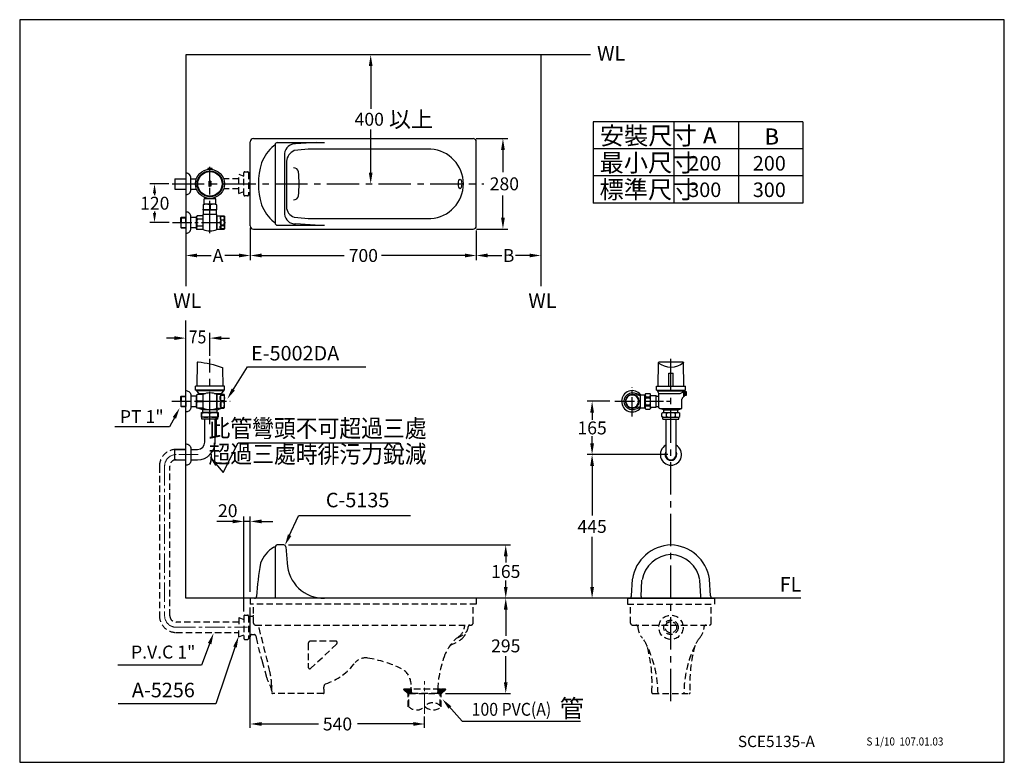
# Model space of a CAD drawing. Extents: x 0 to 3227, y 0 to 5439.
import ezdxf
from ezdxf.enums import TextEntityAlignment as Align

# ---------------------------------------------------------------- set-up
doc = ezdxf.new("R2010")
doc.units = 0
doc.header["$LTSCALE"] = 8
doc.header["$MEASUREMENT"] = 0
for name, pattern in [('CENTER', [2, 1.25, -0.25, 0.25, -0.25]), ('CENTER2', [1.125, 0.75, -0.125, 0.125, -0.125]), ('DASHED2', [0.375, 0.25, -0.125]), ('HID', [1.5, 0.5, -0.25, 0.5, -0.25]), ('HIDDEN', [0.375, 0.25, -0.125])]:
    doc.linetypes.add(name, pattern=pattern)
doc.layers.get('0').update_dxf_attribs({"linetype": 'CONTINUOUS'})
for name, color, linetype in [('1', 7, 'CENTER'), ('5', 7, 'CONTINUOUS'), ('CON', 7, 'CONTINUOUS'), ('DIM', 7, 'CONTINUOUS')]:
    doc.layers.add(name, color=color, linetype=linetype)
doc.layers.add('CEN', color=7, linetype='CENTER2', lineweight=20)
doc.styles.add('LSP', font='SIMPLEX', dxfattribs={"bigfont": 'LSP'})

# ---------------------------------------------------------------- blocks, each defined once
blk = doc.blocks.new('5002DA-1N')
for p, q in [((-4, 21.2), (-3.88, 28.5)), ((4, 21.2), (3.88, 28.5)), ((-9.48, 18.2), (-11.64, 18.58)), ((-9.48, 18.5), (-11.35, 18.99)), ((-9.48, 18.5), (-8.08, 18.5)), ((-9.48, 14.5), (-9.48, 18.5)), ((-8.08, 18.5), (-8.03, 18.58)), ((-8.08, 14.5), (-8.08, 18.5)), ((-8.03, 18.58), (-8, 18.58)), ((-8, 18.6), (-7.93, 18.76)), ((-8, 14.4), (-8, 18.6)), ((-7.8, 18.95), (-6.5, 18.95)), ((-6.3, 18.6), (-6.37, 18.76)), ((-6.3, 14.4), (-6.3, 18.6)), ((-4.5, 21.2), (4.5, 21.2)), ((-4.5, 19.9), (-4.5, 21.2)), ((-4.5, 19.9), (4.5, 19.9)), ((-4.3, 19.8), (-4.3, 19.9)), ((-4.3, 19.8), (-4.2, 19.7)), ((-4.2, 19.7), (4, 19.7)), ((-3.8, 18.9), (-4.2, 19.7)), ((-3.8, 14.5), (-3.8, 18.9)), ((4, 19.7), (4.3, 19.9)), ((4, 18), (4, 19.7)), ((4.3, 19.25), (4.55, 19.25)), ((4.3, 18.55), (4.55, 18.55)), ((4.5, 19.9), (4.5, 21.2)), ((-6.3, 18.3), (-4.6, 18.3)), ((-4.6, 14.7), (-4.6, 18.3)), ((-4.6, 18.1), (-3.8, 18.1)), ((3.4, 14.3), (3.4, 17.12)), ((3.52, 17.44), (4, 18)), ((-9.48, 14.8), (-11.64, 14.42)), ((-9.48, 14.5), (-11.35, 14.01)), ((-9.48, 14.5), (-8.08, 14.5)), ((-8.08, 14.5), (-8.03, 14.42)), ((-8.03, 14.42), (-8, 14.42)), ((-8, 14.4), (-7.93, 14.24)), ((-7.8, 14.05), (-6.5, 14.05)), ((-6.3, 14.4), (-6.37, 14.24)), ((-6.3, 14.7), (-4.6, 14.7)), ((-4.6, 14.9), (-3.8, 14.9)), ((-2.18, 13.9), (-3.4, 14.3)), ((-2.48, 13), (-2.8, 12.73)), ((-2.8, 11.83), (-2.8, 12.73)), ((-2.48, 13), (2.48, 13)), ((-2.18, 13.9), (2.18, 13.9)), ((-2.18, 13), (-2.18, 13.9)), ((2.18, 13.9), (3.4, 14.3)), ((2.18, 13), (2.18, 13.9)), ((2.48, 13), (2.8, 12.73)), ((2.8, 11.83), (2.8, 12.73)), ((-2.48, 11.56), (-2.8, 11.83)), ((-2.48, 11), (-2.48, 11.56)), ((-2.48, 11), (2.48, 11)), ((2.48, 11.56), (2.8, 11.83)), ((2.48, 11), (2.48, 11.56))]:
    blk.add_line(p, q)
blk.add_lwpolyline([(-3.81, 28.34, -0.707302), (-3.68, 28.7), (3.68, 28.7, -0.707302), (3.81, 28.34, -0.353261)], format="xyb", close=True)
for points in [[(-11.13, 18.4), (-12.87, 18.4)], [(4, 18.15), (4.3, 18.15), (4.3, 19.65), (4, 19.65)], [(-13.21, 18.2), (-14.08, 16.7)], [(-14.08, 16.3), (-13.21, 14.8)], [(-9.92, 16.7), (-10.79, 18.2)], [(-10.79, 14.8), (-9.92, 16.3)], [(-12.87, 14.6), (-11.13, 14.6)], [(-2.48, 11.56), (2.48, 11.56)]]:
    blk.add_lwpolyline(points)
blk.add_lwpolyline([(4.55, 18.25), (4.55, 19.55), (4.75, 19.55), (4.75, 18.25)], close=True)
blk.add_lwpolyline([(-1.6, 11), (-1.6, 0, 1), (1.6, 0), (1.6, 11)], format="xyb")
blk.add_circle((-12, 16.5), 2.09)
for centre, radius, start, end in [((-12, 16.5), 3.3, 37.3052, 322.6948), ((-12, 16.5), 2.58, 75.271, 284.729), ((-12, 16.5), 2.11, 80.0643, 279.9357), ((3.9, 17.12), 0.5, 139.3987, 180), ((-2.94, 15.73), 1.5, 234.8618, 252.0081), ((0, 0), 3.3, 119.0025, 60.9975)]:
    blk.add_arc(centre, radius, start, end)
at = {"layer": '5'}
for p, q in [((-0.7, 21.2), (-0.7, 25.2)), ((-0.7, 25.2), (0.7, 25.2)), ((0.7, 21.2), (0.7, 25.2)), ((-8.08, 18.5), (-8, 18.5)), ((-4.3, 19.8), (4.15, 19.8)), ((-4.2, 19.7), (-4.2, 19.9)), ((-3.8, 18.9), (2.4, 18.9)), ((-7.8, 17.9), (-6.5, 17.9)), ((-7.8, 17.55), (-7.8, 17.9)), ((-7.8, 17.55), (-6.5, 17.55)), ((-7.8, 15.45), (-6.5, 15.45)), ((-7.8, 15.1), (-7.8, 15.45)), ((-6.5, 17.55), (-6.5, 17.9)), ((-6.5, 15.1), (-6.5, 15.45)), ((-8.08, 14.5), (-8, 14.5)), ((-7.8, 15.1), (-6.5, 15.1)), ((-3.4, 14.3), (3.4, 14.3)), ((-1.4, 11.83), (-1.4, 12.73)), ((1.4, 11.83), (1.4, 12.73))]:
    blk.add_line(p, q, dxfattribs=at)
for centre, radius, start, end in [((-7.21, 18.42), 0.789, 138.2911, 221.7089), ((-7.09, 18.42), 0.789, 318.2911, 41.7089), ((2.4, 20.9), 2, 270, 323.1301), ((-5.14, 16.5), 2.86, 158.4314, 201.5686), ((-9.16, 16.5), 2.86, 338.4314, 21.5686), ((-7.21, 14.57), 0.789, 138.2911, 221.7089), ((-7.09, 14.57), 0.789, 318.2911, 41.7089), ((-2.1, 11.96), 1.04, 47.8153, 132.1847), ((0, 9.24), 3.76, 68.1682, 111.8318), ((2.1, 11.96), 1.04, 47.8153, 132.1847), ((-2.1, 12.6), 1.04, 227.8153, 312.1847), ((0, 15.32), 3.76, 248.1682, 291.8318), ((2.1, 12.6), 1.04, 227.8153, 312.1847), ((0, 0), 1.8, 152.734, 27.266)]:
    blk.add_arc(centre, radius, start, end, dxfattribs=at)
blk = doc.blocks.new('5002DA-3N')
for p, q in [((-10.88, 1.6), (-7.5, 1.6)), ((-10.88, 1.6), (-10.88, -1.6)), ((-5.9, 1.6), (-4.21, 1.6)), ((-10.88, -1.6), (-7.5, -1.6)), ((-5.9, -1.6), (-4.21, -1.6)), ((1.8, -4.6), (-1.8, -4.6)), ((-1.8, -6.33), (-1.8, -4.6)), ((-1.6, -4.6), (-1.6, -4.21)), ((1.6, -4.6), (1.6, -4.21)), ((1.8, -6.33), (1.8, -4.6)), ((-2.08, -8.03), (-2.08, -7.81)), ((-2, -8.08), (-2.08, -8.03)), ((-2, -9.48), (-2, -8.08)), ((2, -8.08), (-2, -8.08)), ((2, -8.08), (2.08, -8.03)), ((2, -9.48), (2, -8.08)), ((2.08, -8.03), (2.08, -7.81)), ((-9, -10.49), (-8.89, -10.37)), ((-9, -12), (-9, -10.49)), ((-9, -12), (-9, -13.51)), ((-8.89, -10.37), (-8.89, -12)), ((-8.89, -10.37), (-7.5, -10.37)), ((-8.89, -13.62), (-8.89, -12)), ((-7.5, -12), (-7.5, -10.37)), ((-3.92, -9.9), (-4.12, -10.15)), ((-4.12, -13.85), (-4.12, -10.15)), ((-2.08, -9.9), (-3.92, -9.9)), ((-2.08, -14.11), (-2.08, -9.48)), ((2.08, -9.48), (-2.08, -9.48)), ((2.08, -14.11), (2.08, -9.48)), ((2.18, -9.9), (2.08, -9.9)), ((2.18, -14.1), (2.18, -9.9)), ((-9, -13.51), (-8.89, -13.62)), ((-8.89, -13.62), (-7.5, -13.62)), ((-3.92, -14.1), (-4.12, -13.85)), ((-2.08, -14.1), (-3.92, -14.1)), ((2.18, -14.1), (2.08, -14.1))]:
    blk.add_line(p, q)
for points in [[(-5.9, 1.8, 0.414214), (-7.4, 3.3), (-7.5, 3.3), (-7.5, 0), (-7.5, -3.3), (-7.4, -3.3, 0.414214), (-5.9, -1.8), (-5.9, 0)], [(-5.9, -10.2, 0.414214), (-7.4, -8.7), (-7.5, -8.7), (-7.5, -12), (-7.5, -15.3), (-7.4, -15.3, 0.414214), (-5.9, -13.8), (-5.9, -12)]]:
    blk.add_lwpolyline(points, format="xyb", close=True)
for points in [[(0.65, 4.55), (0.65, 4.75), (-0.65, 4.75), (-0.65, 4.55)], [(-2.1, -7.8), (-1.75, -8), (1.75, -8), (2.1, -7.8), (2.1, -6.5), (1.75, -6.3), (-1.75, -6.3), (-2.1, -6.5)]]:
    blk.add_lwpolyline(points, close=True)
blk.add_lwpolyline([(-5.9, -10.37), (-4.12, -10.37), (-4.12, -12), (-4.12, -13.62), (-5.9, -13.62)])
blk.add_lwpolyline([(2.18, -9.91), (4.28, -9.91, -0.414214), (4.48, -10.11), (4.48, -13.89, -0.414214), (4.28, -14.09), (2.18, -14.09)], format="xyb")
for radius in [4.5, 4]:
    blk.add_circle((0, 0), radius)
blk.add_arc((0, -9.9), 4.69, 243.6971, 296.3029)
at = {"layer": '5'}
for p, q in [((-2, -8.08), (-2, -7.86)), ((-0.18, -6.5), (-0.18, -7.8)), ((0.17, -7.8), (0.17, -6.5)), ((2, -8.08), (2, -7.86)), ((-9, -10.49), (-7.5, -10.49)), ((-2.08, -10.9), (-3.92, -10.9)), ((3.33, -11.1), (3.33, -10.11)), ((3.33, -11.3), (3.33, -12.7)), ((-9, -13.51), (-7.5, -13.51)), ((-2.08, -13.1), (-3.92, -13.1)), ((3.33, -12.9), (3.33, -13.89))]:
    blk.add_line(p, q, dxfattribs=at)
at = {"layer": '5', "flags": 128}
for points in [[(-0.22, 0.83), (-0.19, 0.85), (-0.14, 0.88), (-0.09, 0.9), (-0.03, 0.9), (0, 0.9), (0.03, 0.9), (0.09, 0.9), (0.14, 0.88), (0.19, 0.85), (0.22, 0.83), (0.24, 0.8), (0.25, 0.77), (0.25, 0.74), (0.25, 0.71), (0.24, 0.68), (0.22, 0.66), (0.19, 0.64), (0.14, 0.61), (0.09, 0.59), (0.03, 0.58), (0, 0.58), (-0.03, 0.58), (-0.09, 0.59), (-0.14, 0.61), (-0.19, 0.64), (-0.22, 0.66), (-0.24, 0.68), (-0.25, 0.71), (-0.25, 0.74), (-0.25, 0.77), (-0.24, 0.8)], [(-0.2, 0.48), (-0.18, 0.5), (-0.13, 0.51), (-0.11, 0.52), (-0.06, 0.53), (-0.06, 0.44), (-0.09, 0.43), (-0.11, 0.42), (-0.12, 0.4), (-0.12, 0.38), (-0.12, 0.36), (-0.1, 0.35), (-0.08, 0.34), (-0.03, 0.33), (0.03, 0.33), (0.08, 0.34), (0.1, 0.35), (0.11, 0.36), (0.12, 0.37), (0.12, 0.38), (0.12, 0.4), (0.12, 0.41), (0.11, 0.42), (0.09, 0.43), (0.06, 0.44), (0.06, 0.53), (0.11, 0.52), (0.17, 0.5), (0.2, 0.48), (0.22, 0.46), (0.24, 0.43), (0.25, 0.4), (0.25, 0.37), (0.24, 0.33), (0.22, 0.3), (0.2, 0.28), (0.17, 0.27), (0.12, 0.25), (0.06, 0.24), (0.01, 0.23), (-0.03, 0.23), (-0.06, 0.24), (-0.1, 0.24), (-0.15, 0.26), (-0.18, 0.27), (-0.2, 0.28), (-0.22, 0.3), (-0.24, 0.33), (-0.25, 0.36), (-0.25, 0.4), (-0.24, 0.42), (-0.23, 0.45), (-0.21, 0.47)], [(0.25, 0.17), (0.25, 0.07), (-0.08, -0.04), (0.25, -0.04), (0.25, -0.13), (-0.25, -0.13), (-0.25, -0.03), (0.08, 0.08), (-0.25, 0.08), (-0.25, 0.17)], [(-0.05, 0.68), (-0.01, 0.68), (0.01, 0.68), (0.04, 0.68), (0.07, 0.69), (0.09, 0.69), (0.11, 0.7), (0.12, 0.71), (0.13, 0.72), (0.13, 0.74), (0.13, 0.76), (0.11, 0.78), (0.1, 0.79), (0.05, 0.81), (0, 0.81), (-0.05, 0.81), (-0.1, 0.79), (-0.12, 0.78), (-0.13, 0.76), (-0.13, 0.74), (-0.13, 0.72), (-0.12, 0.71), (-0.1, 0.7)], [(-0.14, -0.39), (-0.06, -0.39), (-0.06, -0.22), (0.06, -0.22), (0.06, -0.39), (0.14, -0.39), (0.14, -0.2), (0.25, -0.2), (0.25, -0.5), (-0.25, -0.5), (-0.25, -0.2), (-0.14, -0.2)], [(0.25, -0.64), (0.25, -0.75), (-0.13, -0.75), (-0.13, -0.83), (-0.25, -0.83), (-0.25, -0.56), (-0.13, -0.56), (-0.13, -0.64)]]:
    blk.add_lwpolyline(points, close=True, dxfattribs=at)
at = {"layer": '5'}
for points in [[(2.1, -6.5, 0.207792), (0.17, -6.5), (-0.18, -6.5, 0.207792), (-2.1, -6.5)], [(-2.1, -7.8, 0.207792), (-0.18, -7.8), (0.17, -7.8, 0.207792), (2.1, -7.8)]]:
    blk.add_lwpolyline(points, format="xyb", dxfattribs=at)
for points in [[(4.28, -10.11), (3.33, -10.11, 0.40404), (3.33, -11.1), (4.28, -11.1, 0.40404)], [(4.28, -11.3), (3.33, -11.3, 0.285714), (3.33, -12.7), (4.28, -12.7, 0.285714)], [(4.28, -13.89), (3.33, -13.89, -0.40404), (3.33, -12.9), (4.28, -12.9, -0.40404)]]:
    blk.add_lwpolyline(points, format="xyb", close=True, dxfattribs=at)
blk.add_circle((0, 0), 3.79, dxfattribs=at)
for centre, radius, start, end in [((-3.4, -10.4), 0.725, 136.3972, 223.6028), ((-1, -12), 3.12, 159.3903, 200.6097), ((-3.4, -13.6), 0.725, 136.3972, 223.6028)]:
    blk.add_arc(centre, radius, start, end, dxfattribs=at)
blk = doc.blocks.new('5002DA-2N')
for p, q in [((12, 21.2), (3, 21.2)), ((3, 19.9), (3, 21.2)), ((12, 19.9), (3, 19.9)), ((3.2, 19.8), (3.2, 19.9)), ((3.2, 19.8), (3.3, 19.7)), ((3.3, 19.7), (3.95, 19.05)), ((3.58, 18.6), (3.38, 18.35)), ((3.38, 18.35), (3.38, 14.65)), ((5.42, 18.6), (3.58, 18.6)), ((4.1, 18.6), (4.1, 18.69)), ((5.42, 14.39), (5.42, 18.61)), ((9.58, 14.39), (9.58, 18.61)), ((9.68, 14.41), (9.68, 18.59)), ((10.9, 18.69), (10.9, 18.59)), ((11.7, 19.7), (11.05, 19.05)), ((11.8, 19.8), (11.7, 19.7)), ((11.8, 19.8), (11.8, 19.9)), ((12, 19.9), (12, 21.2)), ((-1.5, 18.01), (-1.38, 18.12)), ((-1.5, 16.5), (-1.5, 18.01)), ((-1.5, 16.5), (-1.5, 14.99)), ((-1.38, 18.12), (-1.38, 16.5)), ((-1.38, 18.12), (0, 18.12)), ((-1.38, 14.87), (-1.38, 16.5)), ((0, 16.5), (0, 18.12)), ((0, 16.5), (0, 14.87)), ((-1.5, 14.99), (-1.38, 14.87)), ((-1.38, 14.87), (0, 14.87)), ((3.58, 14.4), (3.38, 14.65)), ((5.42, 14.4), (3.58, 14.4)), ((4.1, 14.3), (4.1, 14.4)), ((5.32, 13.9), (4.1, 14.3)), ((9.68, 13.9), (5.32, 13.9)), ((5.32, 13), (5.32, 13.9)), ((9.68, 13), (5.32, 13)), ((9.68, 13.9), (10.9, 14.3)), ((9.68, 13), (9.68, 13.9)), ((10.9, 14.41), (10.9, 14.3)), ((5.02, 11), (5.02, 11.56)), ((9.98, 11), (5.02, 11)), ((5.9, 3.85), (5.9, 11)), ((9.1, 3.85), (9.1, 11)), ((9.98, 11), (9.98, 11.56)), ((-3.38, -1.6), (-3.38, 1.6)), ((-3.38, 1.6), (0, 1.6)), ((1.6, 1.6), (3.65, 1.6)), ((-3.38, -1.6), (0, -1.6)), ((1.6, -1.6), (3.65, -1.6))]:
    blk.add_line(p, q)
for points in [[(3.5, 21.2), (3.62, 28.5, -0.455813), (3.85, 28.7, -0.063574), (11.25, 26.99, -0.344843), (11.41, 26.8), (11.5, 21.2)], [(9.58, 14.41), (11.78, 14.41, 0.414214), (11.98, 14.61), (11.98, 18.39, 0.414214), (11.78, 18.59), (9.58, 18.59)]]:
    blk.add_lwpolyline(points, format="xyb")
for points in [[(1.6, 14.7, -0.414214), (0.1, 13.2), (0, 13.2), (0, 16.5), (0, 19.8), (0.1, 19.8, -0.414214), (1.6, 18.3), (1.6, 16.5)], [(1.6, -1.8, -0.414214), (0.1, -3.3), (0, -3.3), (0, 0), (0, 3.3), (0.1, 3.3, -0.414214), (1.6, 1.8), (1.6, 0)]]:
    blk.add_lwpolyline(points, format="xyb", close=True)
for points in [[(1.6, 14.87), (3.38, 14.87), (3.38, 16.5), (3.38, 18.12), (1.6, 18.12)], [(10.08, 13), (10.08, 11.56), (4.92, 11.56), (4.92, 13), (10.08, 13)]]:
    blk.add_lwpolyline(points)
for centre, radius, start, end in [((3.6, 18.69), 0.5, 0, 45), ((7.5, 14.4), 4.69, 63.6971, 116.3029), ((11.4, 18.69), 0.5, 135, 180), ((7.5, 18.6), 4.69, 243.6971, 296.3029), ((3.65, 3.85), 5.45, 270, 0), ((3.65, 3.85), 2.25, 270, 0)]:
    blk.add_arc(centre, radius, start, end)
at = {"layer": '5'}
for p, q in [((11.8, 19.8), (3.2, 19.8)), ((3.3, 19.7), (3.3, 19.9)), ((11.7, 19.7), (3.3, 19.7)), ((4.1, 18.9), (6.16, 18.9)), ((8.84, 18.9), (10.88, 18.9)), ((10.83, 16.67), (10.83, 18.39)), ((11.7, 19.7), (11.7, 19.9)), ((-1.5, 18.01), (0, 18.01)), ((3.58, 16.67), (5.42, 16.67)), ((5.42, 16.32), (3.58, 16.32)), ((10.83, 16.32), (10.83, 14.61)), ((-1.5, 14.99), (0, 14.99)), ((5.61, 14.3), (4.1, 14.3)), ((5.02, 11.83), (5.02, 12.73)), ((10.9, 14.3), (9.39, 14.3)), ((9.98, 11.83), (9.98, 12.73))]:
    blk.add_line(p, q, dxfattribs=at)
blk.add_lwpolyline([(3.58, 14.4, -0.207792), (3.58, 16.32), (3.58, 16.67, -0.207792), (3.58, 18.6)], format="xyb", dxfattribs=at)
for points in [[(11.78, 16.67), (10.83, 16.67, -0.233236), (10.83, 18.39), (11.78, 18.39, -0.233236)], [(11.78, 16.32), (10.83, 16.32, 0.233236), (10.83, 14.61), (11.78, 14.61, 0.233236)]]:
    blk.add_lwpolyline(points, format="xyb", close=True, dxfattribs=at)
for centre, start, end in [((6.26, 10.02), 65.4321, 114.5679), ((8.74, 10.02), 65.4321, 114.5679), ((6.26, 14.54), 245.4321, 294.5679), ((8.74, 14.54), 245.4321, 294.5679)]:
    blk.add_arc(centre, 2.98, start, end, dxfattribs=at)

msp = doc.modelspace()

# ---------------------------------------------------------------- hatches: boundary and pattern name
at = {"layer": '5', "linetype": 'HIDDEN'}
h = msp.add_hatch(dxfattribs=at)
h.set_pattern_fill('ANSI37', color=256, scale=2, style=0)
h.set_pattern_definition([(45, (15.61985, -4.38836), (-0.1767767, 0.1767767), []), (135, (15.61985, -4.38836), (-0.1767767, -0.1767767), [])])
h.paths.add_polyline_path([(120.59, 21.34), (120.59, 21.31), (120.79, 21.31), (121.44, 21.31), (121.33, 22.8), (119.13, 22.8)])
h = msp.add_hatch(dxfattribs=at)
h.set_pattern_fill('ANSI37', color=256, scale=2, style=0)
h.set_pattern_definition([(45, (16.63597, -3.58836), (-0.1767767, 0.1767767), []), (135, (16.63597, -3.58836), (-0.1767767, -0.1767767), [])])
h.paths.add_polyline_path([(129.48, 22.8, 0.01098), (129.44, 21.31), (130.29, 21.31), (130.29, 21.34), (131.75, 22.8)])

# ---------------------------------------------------------------- linework, layer by layer
for p, q in [((161.44, 219.16), (161.44, 147.5)), ((71.44, 166.16), (71.44, 192.16)), ((141.44, 166.16), (141.44, 192.16)), ((79.14, 191.36), (79.14, 166.96)), ((79.74, 191.96), (94.44, 191.96)), ((92.03, 191.96), (85.41, 191.56)), ((127.34, 189.91), (93.76, 189.91)), ((82.04, 188.56), (82.04, 169.76)), ((82.64, 186.19), (82.64, 172.1)), ((93.76, 168.41), (127.34, 168.41)), ((79.74, 166.36), (94.44, 166.36)), ((91.52, 166.36), (85.41, 166.76)), ((81.81, 67.31), (79.74, 67.31)), ((79.14, 66.88), (79.14, 50.81)), ((82.4, 66.78), (82.88, 61.78)), ((188.24, 50.81), (215.24, 50.81)), ((213.99, 50.81), (189.49, 50.81))]:
    msp.add_line(p, q)
at = {"ltscale": 30}
for p, q in [((72.44, 193.16), (140.44, 193.16)), ((72.44, 165.16), (140.44, 165.16))]:
    msp.add_line(p, q, dxfattribs=at)
at = {"ltscale": 0.5}
for p, q in [((189.49, 51.52), (189.78, 56.77)), ((192.48, 51.34), (192.76, 56.43)), ((211, 51.34), (210.71, 56.43)), ((213.99, 51.52), (213.7, 56.77))]:
    msp.add_line(p, q, dxfattribs=at)
for points in [[(176.81, 219.16), (51.44, 219.16), (51.44, 147.5)], [(242.01, 50.81), (51.44, 50.81), (51.44, 136.82)]]:
    msp.add_lwpolyline(points)
for centre, radius, start, end in [((72.44, 192.16), 1, 90, 180), ((140.44, 192.16), 1, 0, 90), ((87.38, 180.69), 13.4, 130.2512, 158.2921), ((78.23, 191.78), 1.01, 299.6858, 335.08), ((79.74, 191.36), 0.6, 90, 180), ((85.33, 188.26), 3.3, 88.5791, 174.7397), ((86.59, 185.79), 3.97, 112.8242, 174.2153), ((92.03, 139.88), 50.06, 88.0225, 98.0139), ((126.67, 179.16), 10.77, 273.5728, 86.4272), ((95.54, 179.16), 21.6, 162.5424, 197.4576), ((84.83, 182.66), 1.5, 7.0541, 90), ((56.55, 179.16), 30, 352.9459, 7.0541), ((84.83, 175.66), 1.5, 270, 352.9459), ((87.38, 177.63), 13.4, 201.7079, 229.7488), ((85.97, 172.08), 3.33, 179.6292, 253.9111), ((85.33, 170.06), 3.3, 185.2603, 271.4209), ((92.14, 219.67), 51.28, 262.0543, 271.8077), ((78.23, 166.54), 1, 24.8334, 60.4009), ((79.74, 166.96), 0.6, 180, 270), ((79.74, 66.71), 0.6, 90, 153.7342), ((81.81, 66.71), 0.6, 6.8428, 90), ((83.03, 58.84), 8.86, 118.8525, 161.5831), ((78.42, 67.44), 0.908, 291.6156, 329.0437), ((153.24, 46.81), 80, 169.3153, 176.7244), ((94.2, 62.13), 11.32, 181.7582, 271.21), ((72.77, 51.41), 0.6, 270, 356.7244), ((188.73, 51.57), 0.76, 274.582, 356.5113), ((214.75, 51.57), 0.76, 183.4887, 265.418)]:
    msp.add_arc(centre, radius, start, end)
at = {"ltscale": 30}
for centre, start, end in [((72.44, 166.16), 180, 270), ((140.44, 166.16), 270, 0)]:
    msp.add_arc(centre, 1, start, end, dxfattribs=at)
at = {"ltscale": 0.5}
for centre, radius, start, end in [((202.1, 54.84), 12.47, 91.6527, 170.9779), ((201.38, 54.84), 12.47, 9.0221, 88.3473), ((202.11, 54.84), 9.48, 92.2094, 170.1402), ((201.37, 54.84), 9.48, 9.8598, 87.7906), ((192.98, 51.31), 0.5, 176.9587, 270), ((210.5, 51.31), 0.5, 270, 3.0413)]:
    msp.add_arc(centre, radius, start, end, dxfattribs=at)
msp.add_ellipse((136.41, 179.16), major_axis=(0, -1.5), ratio=0.355238)
at = {"layer": '1'}
for p, q in [((58.94, 163.91), (58.94, 184.47)), ((58.94, 104.77), (58.94, 124.95))]:
    msp.add_line(p, q, dxfattribs=at)
at = {"layer": '1', "linetype": 'CENTER'}
for p, q in [((47.18, 179.16), (143.76, 179.16)), ((201.74, 18.92), (201.74, 125.36))]:
    msp.add_line(p, q, dxfattribs=at)
at = {"layer": '1', "linetype": 'CENTER2'}
for p, q in [((47.29, 167.16), (63.75, 167.16)), ((189.74, 107.1), (189.74, 116.16)), ((47.1, 111.81), (65.22, 111.81)), ((184.4, 111.81), (201.74, 111.81))]:
    msp.add_line(p, q, dxfattribs=at)
at = {"layer": '5', "linetype": 'DASHED2'}
for p, q in [((67.9, 180.75), (63.15, 180.75)), ((67.9, 177.57), (63.15, 177.57))]:
    msp.add_line(p, q, dxfattribs=at)
at = {"layer": '5', "linetype": 'HID', "ltscale": 0.5}
for p, q in [((67.9, 176.16), (67.9, 182.16)), ((67.9, 182.16), (69.44, 181.54)), ((69.44, 175.71), (69.44, 182.61)), ((69.74, 182.91), (70.59, 182.91)), ((70.89, 182.61), (70.89, 175.71)), ((71.11, 182.61), (71.44, 182.61)), ((67.9, 176.16), (69.44, 176.78)), ((70.59, 175.41), (69.74, 175.41)), ((71.11, 175.71), (71.44, 175.71))]:
    msp.add_line(p, q, dxfattribs=at)
at = {"layer": '5'}
msp.add_line((71.44, 50.81), (71.44, 49.01), dxfattribs=at)
at = {"layer": '5', "linetype": 'HIDDEN'}
for p, q in [((141.44, 49.01), (71.44, 49.01)), ((72.44, 43.07), (72.44, 49.01)), ((140.44, 43.05), (140.44, 49.01)), ((141.44, 50.81), (141.44, 49.01)), ((188.24, 50.81), (188.24, 49.01)), ((188.24, 49.01), (215.24, 49.01)), ((189.24, 43.08), (189.24, 49.01)), ((214.24, 43.08), (214.24, 49.01)), ((215.24, 50.81), (215.24, 49.01)), ((67.9, 44.81), (67.9, 41.81)), ((67.9, 44.81), (69.44, 44.19)), ((69.44, 45.26), (69.44, 38.36)), ((69.74, 45.56), (70.59, 45.56)), ((70.89, 45.26), (72.14, 45.26)), ((70.89, 45.26), (70.89, 38.36)), ((67.9, 38.81), (67.9, 41.81)), ((73.04, 42.51), (139.84, 42.51)), ((189.84, 42.51), (213.64, 42.51)), ((67.9, 38.81), (69.44, 39.43)), ((69.74, 38.06), (70.59, 38.06)), ((70.89, 38.36), (71.24, 38.42)), ((71.38, 38.56), (71.61, 39.36)), ((71.87, 39.55), (72.64, 39.55)), ((73.13, 39.15), (73.24, 38.63)), ((118.92, 22.59), (119.13, 22.8)), ((120.29, 21.21), (118.92, 22.59)), ((120.59, 21.34), (119.13, 22.8)), ((119.13, 22.8), (131.75, 22.8)), ((121.44, 21.31), (121.23, 24.14)), ((130.29, 21.34), (131.75, 22.8)), ((130.59, 21.21), (131.96, 22.59)), ((131.96, 22.59), (131.75, 22.8)), ((94.08, 21.31), (78.29, 21.31)), ((120.29, 17.19), (120.29, 21.21)), ((120.59, 17.49), (120.59, 21.34)), ((120.59, 21.31), (130.29, 21.31)), ((129.44, 21.31), (121.44, 21.31)), ((130.29, 17.49), (130.29, 21.34)), ((130.59, 17.19), (130.59, 21.21)), ((196.08, 21.31), (207.4, 21.31))]:
    msp.add_line(p, q, dxfattribs=at)
at = {"layer": '5', "linetype": 'HIDDEN', "lineweight": 0}
for p, q in [((120.68, 22.8), (119.13, 22.8)), ((119.13, 22.8), (120.59, 21.34)), ((120.59, 21.34), (120.59, 21.31)), ((120.59, 21.31), (120.79, 21.31))]:
    msp.add_line(p, q, dxfattribs=at)
at = {"layer": '5', "linetype": 'DASHED2'}
for points in [[(51.44, 96.9), (49.36, 96.9), (48.47, 96.9, 0.414214), (43.27, 91.7), (43.27, 45.42, 0.414214), (48.47, 40.22), (67.9, 40.22)], [(67.9, 43.4), (48.52, 43.4, -0.414214), (46.52, 45.4), (46.52, 91.72, -0.414214), (48.52, 93.72), (49.36, 93.72), (51.44, 93.72)]]:
    msp.add_lwpolyline(points, format="xyb", dxfattribs=at)
at = {"layer": '5', "linetype": 'HIDDEN'}
for points in [[(89.37, 36.68), (89.37, 29.52, 0.542824), (90.12, 29.03), (98.22, 36.68, 0.652775), (97.92, 37.53), (90.2, 37.53, 0.472157), (89.37, 36.68, 0.284643)], [(75.1, 31.26), (76.33, 26.79, 0.053857), (77.8, 23.25, 0.053857)]]:
    msp.add_lwpolyline(points, format="xyb", dxfattribs=at)
for radius in [3.75, 2.25, 1.75]:
    msp.add_circle((201.74, 41.81), radius, dxfattribs=at)
at = {"layer": '5', "linetype": 'HID', "ltscale": 0.5}
for centre, start, end in [((69.74, 182.61), 90, 180), ((70.59, 182.61), 0, 90), ((71.11, 182.91), 210, 270), ((69.74, 175.71), 180, 270), ((70.59, 175.71), 270, 0), ((71.11, 175.41), 90, 150)]:
    msp.add_arc(centre, 0.3, start, end, dxfattribs=at)
at = {"layer": '5', "linetype": 'HIDDEN'}
for centre, radius, start, end in [((69.74, 45.26), 0.3, 90, 180), ((70.59, 45.26), 0.3, 0, 90), ((72.14, 45.56), 0.3, 270, 4.0331), ((73.04, 43.11), 0.6, 184.0331, 270), ((139.84, 43.11), 0.6, 270, 354.1226), ((189.84, 43.11), 0.6, 183.1364, 270), ((213.64, 43.11), 0.6, 270, 356.8636), ((-493.05, -107.62), 586.49, 13.37756, 14.83235), ((133, 45.6), 7.47, 290.0352, 318.4998), ((133.19, 42.65), 4.67, 305.7298, 358.3084), ((132.78, 42.92), 6.26, 309.8296, 353.1504), ((139.39, 42.11), 0.4, 90, 171.276), ((190.87, 41.91), 0.6, 12.9506, 90), ((197.34, 42.33), 5.89, 182.7889, 221.0693), ((206.14, 42.33), 5.89, 318.9307, 357.2111), ((212.61, 41.91), 0.6, 90, 167.0494), ((69.74, 38.36), 0.3, 180, 270), ((70.59, 38.36), 0.3, 270, 0), ((71.18, 38.61), 0.2, 285.5241, 345.2564), ((71.85, 39.31), 0.247, 86.3992, 168.5436), ((72.64, 39.05), 0.5, 11.176, 90), ((172.18, 59.66), 101.15, 192.0048, 196.3111), ((144.47, 28.01), 13.82, 128.2537, 157.2464), ((129.53, 47.72), 12.04, 288.8668, 307.0883), ((185.98, 32.7), 9, 22.8206, 39.7878), ((217.5, 32.7), 9, 140.2122, 157.1794), ((163.25, 21.13), 34.49, 0.2982, 25.8924), ((152.97, 24.57), 42.92, 356.0976, 15.7153), ((240.23, 21.13), 34.49, 154.1076, 179.7018), ((250.51, 24.57), 42.92, 164.2847, 183.9024), ((89.31, 41.37), 17.92, 287.5953, 324.4825), ((107.21, 27.64), 4.69, 82.5776, 134.9781), ((101.64, -5.54), 38.33, 64.2121, 80.7416), ((163.28, 21.12), 33.84, 158.8201, 179.6833), ((56.14, 23.24), 21.92, 1.2873, 12.7173), ((115.55, 24.01), 5.69, 1.3273, 60.7913), ((76.05, 22.29), 2, 1.5586, 28.7045), ((95.85, 22.83), 17.81, 177.0954, 184.2811), ((78.29, 21.51), 0.2, 182.319, 270), ((94.08, 21.51), 0.2, 270, 359.4363), ((95.3, 23.38), 1.07, 122.3834, 187.8551), ((74.2, 21.87), 20.08, 358.9679, 3.8953), ((196.08, 21.61), 0.3, 173.0104, 270), ((207.4, 21.61), 0.3, 270, 6.9896), ((127.95, 15.05), 3.4, 39.1345, 137.5289), ((122.93, 19.54), 3.34, 217.8764, 318.7869), ((128.09, 19.99), 3.75, 224.9713, 311.6921)]:
    msp.add_arc(centre, radius, start, end, dxfattribs=at)
at = {"layer": 'CEN'}
msp.add_line((125.44, 15.05), (125.44, 25.15), dxfattribs=at)
at = {"layer": 'CEN', "linetype": 'CENTER2'}
msp.add_lwpolyline([(55.31, 95.31), (48.5, 95.31, 0.414214), (44.9, 91.71), (44.9, 45.41, 0.414214), (48.5, 41.81), (70.57, 41.81)], format="xyb", dxfattribs=at)
at = {"layer": 'CON'}
msp.add_lwpolyline([(0, 0), (305, 0), (305, 230), (0, 230)], close=True, dxfattribs=at)
at = {"layer": 'DIM'}
for p, q in [((108.73, 216.16), (108.73, 202.37)), ((242.64, 198.35), (177.64, 198.35)), ((177.64, 198.35), (177.64, 173.22)), ((202.64, 198.35), (202.64, 173.22)), ((222.64, 198.35), (222.64, 173.22)), ((242.64, 198.35), (242.64, 173.22)), ((108.73, 182.16), (108.73, 195.99)), ((141.38, 193.16), (151.2, 193.16)), ((149.7, 190.16), (149.7, 182.82)), ((242.64, 189.97), (177.64, 189.97)), ((242.64, 181.6), (177.64, 181.6)), ((46.18, 179.16), (40.27, 179.16)), ((41.77, 176.66), (41.77, 175.7)), ((149.7, 168.16), (149.7, 175.54)), ((242.64, 173.22), (177.64, 173.22)), ((41.77, 170.6), (41.77, 169.66)), ((46.29, 167.16), (40.27, 167.16)), ((71.44, 165.51), (71.44, 155.47)), ((141.44, 164.75), (141.44, 155.47)), ((141.55, 165.16), (151.2, 165.16)), ((54.44, 156.97), (59.3, 156.97)), ((68.44, 156.97), (63.58, 156.97)), ((74.44, 156.97), (100.56, 156.97)), ((138.44, 156.97), (112.1, 156.97)), ((144.44, 156.97), (149.3, 156.97)), ((158.44, 156.97), (153.58, 156.97)), ((48.44, 131.38), (45.44, 131.38)), ((58.94, 125.87), (58.94, 132.99)), ((61.94, 131.38), (64.94, 131.38)), ((65.89, 115.04), (70.59, 122.46)), ((70.59, 122.46), (107.19, 122.46)), ((182.8, 111.81), (175.81, 111.81)), ((48.16, 107.13), (46.44, 103.87)), ((177.31, 108.81), (177.31, 106.06)), ((46.44, 103.87), (29.45, 103.87)), ((177.31, 98.31), (177.31, 101.06)), ((63, 89.79), (67.66, 98.97)), ((67.66, 98.97), (117.62, 98.97)), ((200.74, 95.31), (175.81, 95.31)), ((60.67, 92.56), (63, 89.79)), ((177.31, 92.31), (177.31, 76.41)), ((83.41, 69.89), (86.38, 76.36)), ((121.03, 76.36), (86.38, 76.36)), ((65.94, 74.61), (61.02, 74.61)), ((69.44, 46.75), (69.44, 76.11)), ((71.44, 74.61), (69.44, 74.61)), ((71.44, 52.81), (71.44, 76.11)), ((74.44, 74.61), (78.44, 74.61)), ((83.3, 67.31), (152.06, 67.31)), ((177.31, 53.81), (177.31, 69.83)), ((150.56, 64.31), (150.56, 61.91)), ((71.44, 53.66), (71.44, 58.46)), ((150.56, 53.81), (150.56, 56.27)), ((71.44, 10.7), (71.44, 47.9)), ((150.56, 47.81), (150.56, 39.2)), ((59.02, 37.22), (56.33, 30.13)), ((66.84, 36.16), (60.75, 18.13)), ((150.56, 24.31), (150.56, 32.91)), ((56.33, 30.13), (30.43, 30.13)), ((131.9, 21.31), (152.06, 21.31)), ((60.75, 18.13), (30.47, 18.13)), ((132.92, 17.35), (137.09, 12.72)), ((125.44, 10.7), (125.44, 14.21)), ((137.09, 12.72), (173.69, 12.72)), ((74.44, 11.87), (92.52, 11.87)), ((122.44, 11.87), (104.59, 11.87))]:
    msp.add_line(p, q, dxfattribs=at)
for points in [[(108.15, 215.66), (109.31, 215.66), (108.73, 219.16)], [(149.11, 189.66), (150.28, 189.66), (149.7, 193.16)], [(108.15, 182.66), (109.31, 182.66), (108.73, 179.16)], [(41.28, 176.24), (42.25, 176.24), (41.77, 179.16)], [(41.28, 170.08), (42.25, 170.08), (41.77, 167.16)], [(149.11, 168.66), (150.28, 168.66), (149.7, 165.16)], [(54.94, 157.56), (54.94, 156.39), (51.44, 156.97)], [(67.94, 157.56), (67.94, 156.39), (71.44, 156.97)], [(74.94, 157.56), (74.94, 156.39), (71.44, 156.97)], [(137.94, 157.56), (137.94, 156.39), (141.44, 156.97)], [(144.94, 157.56), (144.94, 156.39), (141.44, 156.97)], [(157.94, 157.56), (157.94, 156.39), (161.44, 156.97)], [(47.94, 131.96), (47.94, 130.8), (51.44, 131.38)], [(62.44, 131.96), (62.44, 130.8), (58.94, 131.38)], [(65.67, 115.77), (66.65, 115.15), (64.29, 112.5)], [(176.73, 108.31), (177.9, 108.31), (177.31, 111.81)], [(47.41, 106.96), (48.44, 106.41), (49.57, 109.78)], [(176.73, 98.81), (177.9, 98.81), (177.31, 95.31)], [(61.44, 92.56), (60.54, 91.81), (58.74, 94.86)], [(176.73, 91.81), (177.9, 91.81), (177.31, 95.31)], [(65.94, 75.19), (65.94, 74.02), (69.44, 74.61)], [(74.94, 75.19), (74.94, 74.02), (71.44, 74.61)], [(83.09, 70.59), (84.15, 70.1), (82.16, 67.16)], [(149.98, 63.81), (151.15, 63.81), (150.56, 67.31)], [(149.98, 54.31), (151.15, 54.31), (150.56, 50.81)], [(176.73, 54.31), (177.9, 54.31), (177.31, 50.81)], [(149.98, 47.31), (151.15, 47.31), (150.56, 50.81)], [(59.38, 36.54), (58.29, 36.96), (60.08, 40.02)], [(67.23, 35.5), (66.13, 35.87), (67.8, 39)], [(149.98, 24.81), (151.15, 24.81), (150.56, 21.31)], [(133.69, 17.37), (132.82, 16.59), (130.91, 19.58)], [(74.94, 12.46), (74.94, 11.29), (71.44, 11.87)], [(121.94, 12.46), (121.94, 11.29), (125.44, 11.87)]]:
    msp.add_solid(points, dxfattribs=at)

# ---------------------------------------------------------------- block references
at = {"layer": '5'}
for name, p in [('5002DA-3N', (58.94, 179.16)), ('5002DA-2N', (51.44, 95.31)), ('5002DA-1N', (201.74, 95.31))]:
    msp.add_blockref(name, p, dxfattribs=at)

# ---------------------------------------------------------------- texts
at = {"style": 'LSP'}
for s, p in [('WL', (178.85, 217.32)), ('WL', (47.56, 140.74)), ('WL', (157.56, 140.74)), ('E-5002DA', (71.66, 124.45)), ('FL', (235.42, 52.9))]:
    msp.add_text(s, height=4.5, dxfattribs=at).set_placement(p)
for s, p in [('C-5135', (104.67, 80.65)), ('A-5256', (44.5, 21.8))]:
    msp.add_text(s, height=4.5, dxfattribs=at).set_placement(p, align=Align.MIDDLE)
at = {"layer": 'CON', "style": 'LSP'}
msp.add_text('SCE5135-A', height=3.5, dxfattribs=at).set_placement((222.47, 4.71))
at = {"layer": 'CON', "style": 'LSP', "width": 0.9}
msp.add_text('S 1/10  107.01.03', height=2.5, dxfattribs=at).set_placement((262.3, 5.2))
at = {"layer": 'DIM', "style": 'LSP'}
for s, height, p in [('以上^J', 5, (114.37, 196.65)), ('安裝尺寸', 5.5, (179.73, 191.32)), ('A', 5, (211.64, 191.67)), ('A', 5, (211.74, 191.67)), ('B', 5, (230.66, 191.32)), ('B', 5, (230.76, 191.32)), ('最小尺寸', 5.5, (179.62, 182.95)), ('200', 4.5, (207.1, 183.27)), ('200', 4.5, (227.1, 183.27)), ('標準尺寸', 5.5, (179.62, 174.64)), ('300', 4.5, (207.1, 175.07)), ('300', 4.5, (227.1, 175.07)), ('PT 1"', 4, (31.03, 105.07))]:
    msp.add_text(s, height=height, dxfattribs=at).set_placement(p)
at = {"layer": 'DIM', "style": 'LSP', "width": 0.9}
for s, height, p in [('75', 4, (55.1, 131.23)), ('此管彎頭不可超過三處', 5.5, (92.27, 102.73)), ('超過三處時徘污力銳減', 5.5, (92.27, 94.76)), ('100 PVC(A)', 4, (152.33, 15.9))]:
    msp.add_text(s, height=height, dxfattribs=at).set_placement(p, align=Align.MIDDLE)
at = {"layer": 'DIM', "style": 'LSP'}
msp.add_text('P.V.C 1"', height=4, dxfattribs=at).set_placement((44.46, 33.63), align=Align.MIDDLE)
at = {"layer": 'DIM', "attachment_point": 5, "style": 'LSP'}
for s, insert, char_height in [('\\A1;400', (108.28, 199.16), 4), ('\\A1;280', (150.13, 179.16), 4), ('\\A1;120', (41.84, 173.16), 4), ('\\A1;A', (61.44, 156.97), 4), ('\\A1;B', (151.44, 156.97), 4), ('\\A1;165', (177.31, 103.56), 4), ('\\A1;20', (64.45, 77.93), 4), ('\\A1;445', (177.31, 73.06), 4), ('\\A1;165', (150.56, 59.1), 4), ('\\A1;295', (150.56, 36.06), 4), ('管', (171.02, 16), 5.5), ('\\A1;540', (98.44, 11.87), 4)]:
    msp.add_mtext(s, dxfattribs=dict(at, insert=insert, char_height=char_height))
at = {"layer": 'DIM', "insert": (106.44, 156.97), "char_height": 4, "width": 10.2857, "attachment_point": 5, "style": 'LSP'}
msp.add_mtext('\\A1;700', dxfattribs=at)

doc.saveas('drawing.dxf')
